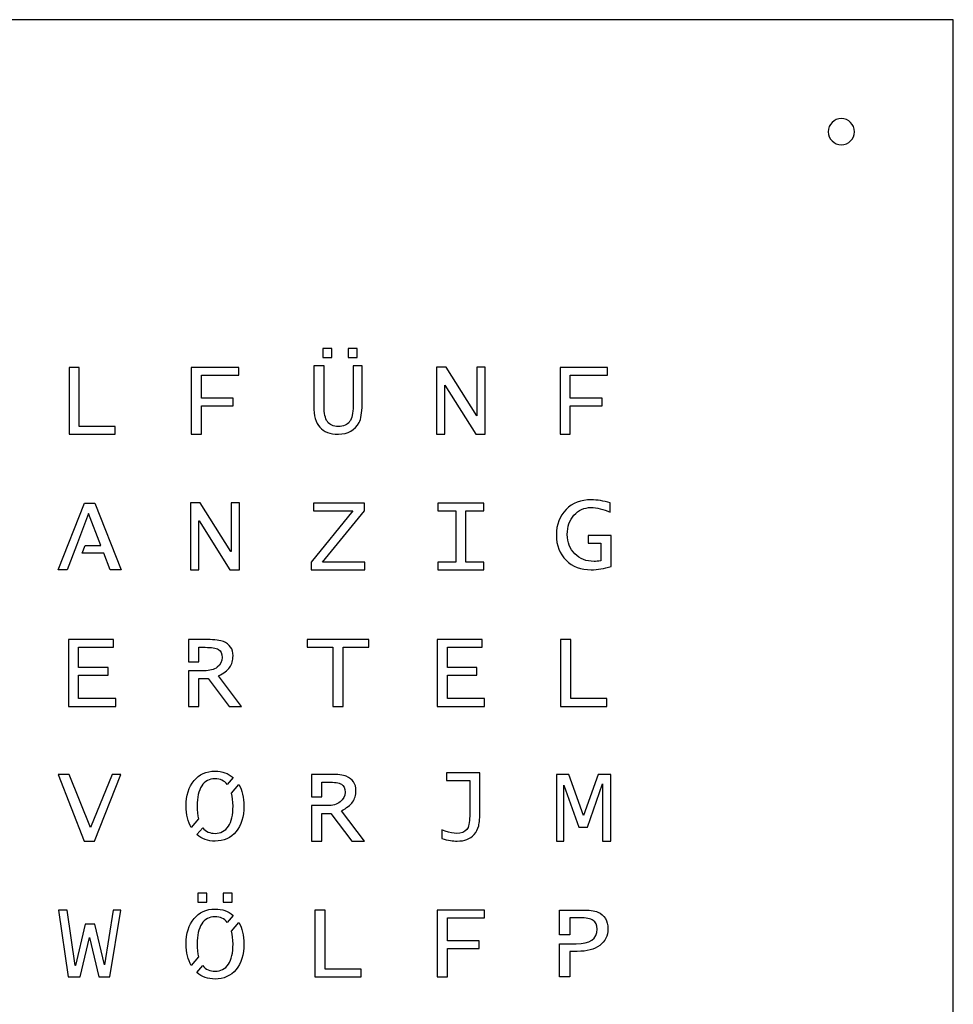
# Model space of a CAD drawing. Units: centimetres. Extents: x -22.7 to 22.3, y -22.5 to 22.5.
# Drawn here: x 0.9 to 22.3, y 0 to 22.5 of the extents above; entities that cross this region are included whole.
import ezdxf

# ---------------------------------------------------------------- set-up
doc = ezdxf.new("R2010")
doc.units = ezdxf.units.CM
doc.header["$MEASUREMENT"] = 0
doc.layers.add('Ebene 1', color=7, linetype='Continuous')

msp = doc.modelspace()

# ---------------------------------------------------------------- linework, layer by layer
at = {"layer": 'Ebene 1'}
msp.add_open_spline([(-22.73273, 22.53096), (-22.73273, 22.53096), (22.26727, 22.53096), (22.26727, 22.53096), (22.26727, 22.53096), (22.26727, 22.53096), (22.26727, -22.46904), (22.26727, -22.46904), (22.26727, -22.46904), (22.26727, -22.46904), (-22.73273, -22.46904), (-22.73273, -22.46904), (-22.73273, -22.46904), (-22.73273, -22.46904), (-22.73273, 22.53096), (-22.73273, 22.53096)], degree=3, knots=[0, 0, 0, 0, 0.25, 0.25, 0.25, 0.25, 0.5, 0.5, 0.5, 0.5, 0.75, 0.75, 0.75, 0.75, 1, 1, 1, 1], dxfattribs=at)
at = {"layer": 'Ebene 1', "color": 7}
for points, knots in [([(19.70727, 20.27096), (19.8725, 20.27096), (20.00727, 20.1362), (20.00727, 19.97096), (20.00727, 19.97096), (20.00727, 19.80572), (19.8725, 19.67096), (19.70727, 19.67096), (19.70727, 19.67096), (19.54204, 19.67096), (19.40727, 19.80572), (19.40727, 19.97096), (19.40727, 19.97096), (19.40727, 20.1362), (19.54204, 20.27096), (19.70727, 20.27096)], [0, 0, 0, 0, 0.25, 0.25, 0.25, 0.25, 0.5, 0.5, 0.5, 0.5, 0.75, 0.75, 0.75, 0.75, 1, 1, 1, 1]), ([(7.84897, 14.81225), (7.84897, 14.81225), (7.84897, 15.01794), (7.84897, 15.01794), (7.84897, 15.01794), (7.84897, 15.01794), (8.05466, 15.01794), (8.05466, 15.01794), (8.05466, 15.01794), (8.05466, 15.01794), (8.05466, 14.81225), (8.05466, 14.81225), (8.05466, 14.81225), (8.05466, 14.81225), (7.84897, 14.81225), (7.84897, 14.81225)], [0, 0, 0, 0, 0.25, 0.25, 0.25, 0.25, 0.5, 0.5, 0.5, 0.5, 0.75, 0.75, 0.75, 0.75, 1, 1, 1, 1]), ([(8.4348, 14.81225), (8.4348, 14.81225), (8.4348, 15.01794), (8.4348, 15.01794), (8.4348, 15.01794), (8.4348, 15.01794), (8.64049, 15.01794), (8.64049, 15.01794), (8.64049, 15.01794), (8.64049, 15.01794), (8.64049, 14.81225), (8.64049, 14.81225), (8.64049, 14.81225), (8.64049, 14.81225), (8.4348, 14.81225), (8.4348, 14.81225)], [0, 0, 0, 0, 0.25, 0.25, 0.25, 0.25, 0.5, 0.5, 0.5, 0.5, 0.75, 0.75, 0.75, 0.75, 1, 1, 1, 1]), ([(2.04945, 13.06046), (2.04945, 13.06046), (2.04945, 14.58547), (2.04945, 14.58547), (2.04945, 14.58547), (2.04945, 14.58547), (2.28354, 14.58547), (2.28354, 14.58547), (2.28354, 14.58547), (2.28354, 14.58547), (2.28354, 13.23653), (2.28354, 13.23653), (2.28354, 13.23653), (2.28354, 13.23653), (3.10507, 13.23653), (3.10507, 13.23653), (3.10507, 13.23653), (3.10507, 13.23653), (3.10507, 13.06046), (3.10507, 13.06046), (3.10507, 13.06046), (3.10507, 13.06046), (2.04945, 13.06046), (2.04945, 13.06046)], [0, 0, 0, 0, 0.16666667, 0.16666667, 0.16666667, 0.16666667, 0.33333333, 0.33333333, 0.33333333, 0.33333333, 0.5, 0.5, 0.5, 0.5, 0.66666667, 0.66666667, 0.66666667, 0.66666667, 0.83333333, 0.83333333, 0.83333333, 0.83333333, 1, 1, 1, 1]), ([(4.84464, 13.06046), (4.84464, 13.06046), (4.84464, 14.58547), (4.84464, 14.58547), (4.84464, 14.58547), (4.84464, 14.58547), (5.92988, 14.58547), (5.92988, 14.58547), (5.92988, 14.58547), (5.92988, 14.58547), (5.92988, 14.4094), (5.92988, 14.4094), (5.92988, 14.4094), (5.92988, 14.4094), (5.07873, 14.4094), (5.07873, 14.4094), (5.07873, 14.4094), (5.07873, 14.4094), (5.07873, 13.88443), (5.07873, 13.88443), (5.07873, 13.88443), (5.07873, 13.88443), (5.80492, 13.88443), (5.80492, 13.88443), (5.80492, 13.88443), (5.80492, 13.88443), (5.80492, 13.70835), (5.80492, 13.70835), (5.80492, 13.70835), (5.80492, 13.70835), (5.07873, 13.70835), (5.07873, 13.70835), (5.07873, 13.70835), (5.07873, 13.70835), (5.07873, 13.06046), (5.07873, 13.06046), (5.07873, 13.06046), (5.07873, 13.06046), (4.84464, 13.06046), (4.84464, 13.06046)], [0, 0, 0, 0, 0.1, 0.1, 0.1, 0.1, 0.2, 0.2, 0.2, 0.2, 0.3, 0.3, 0.3, 0.3, 0.4, 0.4, 0.4, 0.4, 0.5, 0.5, 0.5, 0.5, 0.6, 0.6, 0.6, 0.6, 0.7, 0.7, 0.7, 0.7, 0.8, 0.8, 0.8, 0.8, 0.9, 0.9, 0.9, 0.9, 1, 1, 1, 1]), ([(7.64572, 14.62239), (7.64572, 14.62239), (7.87981, 14.62239), (7.87981, 14.62239), (7.87981, 14.62239), (7.87981, 14.62239), (7.87981, 13.69659), (7.87981, 13.69659), (7.87981, 13.69659), (7.87981, 13.53472), (7.90537, 13.41788), (7.95648, 13.34526), (7.95648, 13.34526), (8.0076, 13.27264), (8.09036, 13.23653), (8.20436, 13.23653), (8.20436, 13.23653), (8.32485, 13.23653), (8.41167, 13.27264), (8.46482, 13.34526), (8.46482, 13.34526), (8.51797, 13.41788), (8.54434, 13.53675), (8.54434, 13.70227), (8.54434, 13.70227), (8.54434, 13.70227), (8.54434, 14.62239), (8.54434, 14.62239), (8.54434, 14.62239), (8.54434, 14.62239), (8.74881, 14.62239), (8.74881, 14.62239), (8.74881, 14.62239), (8.74881, 14.62239), (8.74881, 13.73676), (8.74881, 13.73676), (8.74881, 13.73676), (8.74881, 13.54567), (8.72609, 13.40855), (8.68105, 13.32538), (8.68105, 13.32538), (8.58531, 13.1489), (8.42709, 13.06046), (8.2068, 13.06046), (8.2068, 13.06046), (8.01572, 13.06046), (7.87453, 13.1128), (7.78285, 13.21747), (7.78285, 13.21747), (7.69156, 13.32214), (7.64572, 13.48279), (7.64572, 13.69984), (7.64572, 13.69984), (7.64572, 13.69984), (7.64572, 14.62239), (7.64572, 14.62239)], [0, 0, 0, 0, 0.07142857, 0.07142857, 0.07142857, 0.07142857, 0.14285714, 0.14285714, 0.14285714, 0.14285714, 0.21428571, 0.21428571, 0.21428571, 0.21428571, 0.28571429, 0.28571429, 0.28571429, 0.28571429, 0.35714286, 0.35714286, 0.35714286, 0.35714286, 0.42857143, 0.42857143, 0.42857143, 0.42857143, 0.5, 0.5, 0.5, 0.5, 0.57142857, 0.57142857, 0.57142857, 0.57142857, 0.64285714, 0.64285714, 0.64285714, 0.64285714, 0.71428571, 0.71428571, 0.71428571, 0.71428571, 0.78571429, 0.78571429, 0.78571429, 0.78571429, 0.85714286, 0.85714286, 0.85714286, 0.85714286, 0.92857143, 0.92857143, 0.92857143, 0.92857143, 1, 1, 1, 1]), ([(10.44985, 13.06046), (10.44985, 13.06046), (10.44985, 14.59034), (10.44985, 14.59034), (10.44985, 14.59034), (10.44985, 14.59034), (10.67096, 14.59034), (10.67096, 14.59034), (10.67096, 14.59034), (10.67096, 14.59034), (11.37078, 13.48117), (11.37078, 13.48117), (11.37078, 13.48117), (11.37078, 13.48117), (11.37321, 13.48117), (11.37321, 13.48117), (11.37321, 13.48117), (11.37321, 13.48117), (11.37321, 14.59034), (11.37321, 14.59034), (11.37321, 14.59034), (11.37321, 14.59034), (11.5647, 14.59034), (11.5647, 14.59034), (11.5647, 14.59034), (11.5647, 14.59034), (11.5647, 13.06046), (11.5647, 13.06046), (11.5647, 13.06046), (11.5647, 13.06046), (11.34847, 13.06046), (11.34847, 13.06046), (11.34847, 13.06046), (11.34847, 13.06046), (10.64377, 14.17815), (10.64377, 14.17815), (10.64377, 14.17815), (10.64377, 14.17815), (10.64012, 14.17815), (10.64012, 14.17815), (10.64012, 14.17815), (10.64012, 14.17815), (10.64012, 13.06046), (10.64012, 13.06046), (10.64012, 13.06046), (10.64012, 13.06046), (10.44985, 13.06046), (10.44985, 13.06046)], [0, 0, 0, 0, 0.08333333, 0.08333333, 0.08333333, 0.08333333, 0.16666667, 0.16666667, 0.16666667, 0.16666667, 0.25, 0.25, 0.25, 0.25, 0.33333333, 0.33333333, 0.33333333, 0.33333333, 0.41666667, 0.41666667, 0.41666667, 0.41666667, 0.5, 0.5, 0.5, 0.5, 0.58333333, 0.58333333, 0.58333333, 0.58333333, 0.66666667, 0.66666667, 0.66666667, 0.66666667, 0.75, 0.75, 0.75, 0.75, 0.83333333, 0.83333333, 0.83333333, 0.83333333, 0.91666667, 0.91666667, 0.91666667, 0.91666667, 1, 1, 1, 1]), ([(13.27464, 13.06046), (13.27464, 13.06046), (13.27464, 14.58547), (13.27464, 14.58547), (13.27464, 14.58547), (13.27464, 14.58547), (14.35988, 14.58547), (14.35988, 14.58547), (14.35988, 14.58547), (14.35988, 14.58547), (14.35988, 14.4094), (14.35988, 14.4094), (14.35988, 14.4094), (14.35988, 14.4094), (13.50873, 14.4094), (13.50873, 14.4094), (13.50873, 14.4094), (13.50873, 14.4094), (13.50873, 13.88443), (13.50873, 13.88443), (13.50873, 13.88443), (13.50873, 13.88443), (14.23492, 13.88443), (14.23492, 13.88443), (14.23492, 13.88443), (14.23492, 13.88443), (14.23492, 13.70835), (14.23492, 13.70835), (14.23492, 13.70835), (14.23492, 13.70835), (13.50873, 13.70835), (13.50873, 13.70835), (13.50873, 13.70835), (13.50873, 13.70835), (13.50873, 13.06046), (13.50873, 13.06046), (13.50873, 13.06046), (13.50873, 13.06046), (13.27464, 13.06046), (13.27464, 13.06046)], [0, 0, 0, 0, 0.1, 0.1, 0.1, 0.1, 0.2, 0.2, 0.2, 0.2, 0.3, 0.3, 0.3, 0.3, 0.4, 0.4, 0.4, 0.4, 0.5, 0.5, 0.5, 0.5, 0.6, 0.6, 0.6, 0.6, 0.7, 0.7, 0.7, 0.7, 0.8, 0.8, 0.8, 0.8, 0.9, 0.9, 0.9, 0.9, 1, 1, 1, 1]), ([(2.41688, 10.51787), (2.41688, 10.51787), (2.34997, 10.34181), (2.34997, 10.34181), (2.34997, 10.34181), (2.34997, 10.34181), (2.56442, 10.34181), (2.56442, 10.34181), (2.56442, 10.34181), (2.56442, 10.34181), (2.84608, 10.34181), (2.84608, 10.34181), (2.84608, 10.34181), (2.84608, 10.34181), (2.9897, 9.96046), (2.9897, 9.96046), (2.9897, 9.96046), (2.9897, 9.96046), (3.23839, 9.96046), (3.23839, 9.96046), (3.23839, 9.96046), (3.23839, 9.96046), (2.63715, 11.48547), (2.63715, 11.48547), (2.63715, 11.48547), (2.63715, 11.48547), (2.40307, 11.48547), (2.40307, 11.48547), (2.40307, 11.48547), (2.40307, 11.48547), (1.80142, 9.96046), (1.80142, 9.96046), (1.80142, 9.96046), (1.80142, 9.96046), (2.00346, 9.96046), (2.00346, 9.96046), (2.00346, 9.96046), (2.00346, 9.96046), (2.21969, 10.51788), (2.21969, 10.51788), (2.21969, 10.51788), (2.21969, 10.51788), (2.49678, 11.24651), (2.49678, 11.24651), (2.49678, 11.24651), (2.49678, 11.24651), (2.7759, 10.51788), (2.7759, 10.51788), (2.7759, 10.51788), (2.7759, 10.51788), (2.56279, 10.51787), (2.56279, 10.51787), (2.56279, 10.51787), (2.56279, 10.51787), (2.41688, 10.51787), (2.41688, 10.51787)], [0, 0, 0, 0, 0.07142857, 0.07142857, 0.07142857, 0.07142857, 0.14285714, 0.14285714, 0.14285714, 0.14285714, 0.21428571, 0.21428571, 0.21428571, 0.21428571, 0.28571429, 0.28571429, 0.28571429, 0.28571429, 0.35714286, 0.35714286, 0.35714286, 0.35714286, 0.42857143, 0.42857143, 0.42857143, 0.42857143, 0.5, 0.5, 0.5, 0.5, 0.57142857, 0.57142857, 0.57142857, 0.57142857, 0.64285714, 0.64285714, 0.64285714, 0.64285714, 0.71428571, 0.71428571, 0.71428571, 0.71428571, 0.78571429, 0.78571429, 0.78571429, 0.78571429, 0.85714286, 0.85714286, 0.85714286, 0.85714286, 0.92857143, 0.92857143, 0.92857143, 0.92857143, 1, 1, 1, 1]), ([(4.82984, 9.96046), (4.82984, 9.96046), (4.82984, 11.49034), (4.82984, 11.49034), (4.82984, 11.49034), (4.82984, 11.49034), (5.05095, 11.49034), (5.05095, 11.49034), (5.05095, 11.49034), (5.05095, 11.49034), (5.75077, 10.38117), (5.75077, 10.38117), (5.75077, 10.38117), (5.75077, 10.38117), (5.7532, 10.38117), (5.7532, 10.38117), (5.7532, 10.38117), (5.7532, 10.38117), (5.7532, 11.49034), (5.7532, 11.49034), (5.7532, 11.49034), (5.7532, 11.49034), (5.94469, 11.49034), (5.94469, 11.49034), (5.94469, 11.49034), (5.94469, 11.49034), (5.94469, 9.96046), (5.94469, 9.96046), (5.94469, 9.96046), (5.94469, 9.96046), (5.72846, 9.96046), (5.72846, 9.96046), (5.72846, 9.96046), (5.72846, 9.96046), (5.02376, 11.07815), (5.02376, 11.07815), (5.02376, 11.07815), (5.02376, 11.07815), (5.02011, 11.07815), (5.02011, 11.07815), (5.02011, 11.07815), (5.02011, 11.07815), (5.02011, 9.96046), (5.02011, 9.96046), (5.02011, 9.96046), (5.02011, 9.96046), (4.82984, 9.96046), (4.82984, 9.96046)], [0, 0, 0, 0, 0.08333333, 0.08333333, 0.08333333, 0.08333333, 0.16666667, 0.16666667, 0.16666667, 0.16666667, 0.25, 0.25, 0.25, 0.25, 0.33333333, 0.33333333, 0.33333333, 0.33333333, 0.41666667, 0.41666667, 0.41666667, 0.41666667, 0.5, 0.5, 0.5, 0.5, 0.58333333, 0.58333333, 0.58333333, 0.58333333, 0.66666667, 0.66666667, 0.66666667, 0.66666667, 0.75, 0.75, 0.75, 0.75, 0.83333333, 0.83333333, 0.83333333, 0.83333333, 0.91666667, 0.91666667, 0.91666667, 0.91666667, 1, 1, 1, 1]), ([(7.58162, 9.96046), (7.58162, 9.96046), (7.58162, 10.13653), (7.58162, 10.13653), (7.58162, 10.13653), (7.58162, 10.13653), (8.53866, 11.3094), (8.53866, 11.3094), (8.53866, 11.3094), (8.53866, 11.3094), (7.64004, 11.3094), (7.64004, 11.3094), (7.64004, 11.3094), (7.64004, 11.3094), (7.64004, 11.48547), (7.64004, 11.48547), (7.64004, 11.48547), (7.64004, 11.48547), (8.80357, 11.48547), (8.80357, 11.48547), (8.80357, 11.48547), (8.80357, 11.48547), (8.80357, 11.3094), (8.80357, 11.3094), (8.80357, 11.3094), (8.80357, 11.3094), (7.84776, 10.13653), (7.84776, 10.13653), (7.84776, 10.13653), (7.84776, 10.13653), (8.81291, 10.13653), (8.81291, 10.13653), (8.81291, 10.13653), (8.81291, 10.13653), (8.81291, 9.96046), (8.81291, 9.96046), (8.81291, 9.96046), (8.81291, 9.96046), (7.58162, 9.96046), (7.58162, 9.96046)], [0, 0, 0, 0, 0.1, 0.1, 0.1, 0.1, 0.2, 0.2, 0.2, 0.2, 0.3, 0.3, 0.3, 0.3, 0.4, 0.4, 0.4, 0.4, 0.5, 0.5, 0.5, 0.5, 0.6, 0.6, 0.6, 0.6, 0.7, 0.7, 0.7, 0.7, 0.8, 0.8, 0.8, 0.8, 0.9, 0.9, 0.9, 0.9, 1, 1, 1, 1]), ([(10.47946, 9.96046), (10.47946, 9.96046), (10.47946, 10.13653), (10.47946, 10.13653), (10.47946, 10.13653), (10.47946, 10.13653), (10.88962, 10.13653), (10.88962, 10.13653), (10.88962, 10.13653), (10.88962, 10.13653), (10.88962, 11.3094), (10.88962, 11.3094), (10.88962, 11.3094), (10.88962, 11.3094), (10.47946, 11.3094), (10.47946, 11.3094), (10.47946, 11.3094), (10.47946, 11.3094), (10.47946, 11.48547), (10.47946, 11.48547), (10.47946, 11.48547), (10.47946, 11.48547), (11.53508, 11.48547), (11.53508, 11.48547), (11.53508, 11.48547), (11.53508, 11.48547), (11.53508, 11.3094), (11.53508, 11.3094), (11.53508, 11.3094), (11.53508, 11.3094), (11.12492, 11.3094), (11.12492, 11.3094), (11.12492, 11.3094), (11.12492, 11.3094), (11.12492, 10.13653), (11.12492, 10.13653), (11.12492, 10.13653), (11.12492, 10.13653), (11.53508, 10.13653), (11.53508, 10.13653), (11.53508, 10.13653), (11.53508, 10.13653), (11.53508, 9.96046), (11.53508, 9.96046), (11.53508, 9.96046), (11.53508, 9.96046), (10.47946, 9.96046), (10.47946, 9.96046)], [0, 0, 0, 0, 0.08333333, 0.08333333, 0.08333333, 0.08333333, 0.16666667, 0.16666667, 0.16666667, 0.16666667, 0.25, 0.25, 0.25, 0.25, 0.33333333, 0.33333333, 0.33333333, 0.33333333, 0.41666667, 0.41666667, 0.41666667, 0.41666667, 0.5, 0.5, 0.5, 0.5, 0.58333333, 0.58333333, 0.58333333, 0.58333333, 0.66666667, 0.66666667, 0.66666667, 0.66666667, 0.75, 0.75, 0.75, 0.75, 0.83333333, 0.83333333, 0.83333333, 0.83333333, 0.91666667, 0.91666667, 0.91666667, 0.91666667, 1, 1, 1, 1]), ([(14.42337, 11.49034), (14.42337, 11.49034), (14.42337, 11.27491), (14.42337, 11.27491), (14.42337, 11.27491), (14.26637, 11.34713), (14.11991, 11.38323), (13.9836, 11.38323), (13.9836, 11.38323), (13.82578, 11.38323), (13.69596, 11.32522), (13.59413, 11.2096), (13.59413, 11.2096), (13.4923, 11.09397), (13.44159, 10.94671), (13.44159, 10.76779), (13.44159, 10.76779), (13.44159, 10.58767), (13.4992, 10.43999), (13.61401, 10.32478), (13.61401, 10.32478), (13.72882, 10.20956), (13.87568, 10.15195), (14.05378, 10.15195), (14.05378, 10.15195), (14.09435, 10.15195), (14.14588, 10.15682), (14.20835, 10.16615), (14.20835, 10.16615), (14.20835, 10.16615), (14.20835, 10.569), (14.20835, 10.569), (14.20835, 10.569), (14.20835, 10.569), (13.92193, 10.569), (13.92193, 10.569), (13.92193, 10.569), (13.92193, 10.569), (13.92193, 10.74508), (13.92193, 10.74508), (13.92193, 10.74508), (13.92193, 10.74508), (14.44244, 10.74508), (14.44244, 10.74508), (14.44244, 10.74508), (14.44244, 10.74508), (14.44244, 10.03673), (14.44244, 10.03673), (14.44244, 10.03673), (14.283, 9.98602), (14.13208, 9.96046), (13.98968, 9.96046), (13.98968, 9.96046), (13.75357, 9.96046), (13.56168, 10.03389), (13.4136, 10.18035), (13.4136, 10.18035), (13.26592, 10.3268), (13.19209, 10.51748), (13.19209, 10.75197), (13.19209, 10.75197), (13.19209, 10.99214), (13.26592, 11.18688), (13.41319, 11.33577), (13.41319, 11.33577), (13.56046, 11.48466), (13.75316, 11.55931), (13.9909, 11.55931), (13.9909, 11.55931), (14.12559, 11.55931), (14.26961, 11.53618), (14.42337, 11.49034)], [0, 0, 0, 0, 0.05555556, 0.05555556, 0.05555556, 0.05555556, 0.11111111, 0.11111111, 0.11111111, 0.11111111, 0.16666667, 0.16666667, 0.16666667, 0.16666667, 0.22222222, 0.22222222, 0.22222222, 0.22222222, 0.27777778, 0.27777778, 0.27777778, 0.27777778, 0.33333333, 0.33333333, 0.33333333, 0.33333333, 0.38888889, 0.38888889, 0.38888889, 0.38888889, 0.44444444, 0.44444444, 0.44444444, 0.44444444, 0.5, 0.5, 0.5, 0.5, 0.55555556, 0.55555556, 0.55555556, 0.55555556, 0.61111111, 0.61111111, 0.61111111, 0.61111111, 0.66666667, 0.66666667, 0.66666667, 0.66666667, 0.72222222, 0.72222222, 0.72222222, 0.72222222, 0.77777778, 0.77777778, 0.77777778, 0.77777778, 0.83333333, 0.83333333, 0.83333333, 0.83333333, 0.88888889, 0.88888889, 0.88888889, 0.88888889, 0.94444444, 0.94444444, 0.94444444, 0.94444444, 1, 1, 1, 1]), ([(2.03464, 6.83982), (2.03464, 6.83982), (2.03464, 8.36483), (2.03464, 8.36483), (2.03464, 8.36483), (2.03464, 8.36483), (3.06511, 8.36483), (3.06511, 8.36483), (3.06511, 8.36483), (3.06511, 8.36483), (3.06511, 8.18876), (3.06511, 8.18876), (3.06511, 8.18876), (3.06511, 8.18876), (2.26873, 8.18876), (2.26873, 8.18876), (2.26873, 8.18876), (2.26873, 8.18876), (2.26873, 7.72667), (2.26873, 7.72667), (2.26873, 7.72667), (2.26873, 7.72667), (2.94381, 7.72667), (2.94381, 7.72667), (2.94381, 7.72667), (2.94381, 7.72667), (2.94381, 7.5506), (2.94381, 7.5506), (2.94381, 7.5506), (2.94381, 7.5506), (2.26873, 7.5506), (2.26873, 7.5506), (2.26873, 7.5506), (2.26873, 7.5506), (2.26873, 7.01589), (2.26873, 7.01589), (2.26873, 7.01589), (2.26873, 7.01589), (3.11988, 7.01589), (3.11988, 7.01589), (3.11988, 7.01589), (3.11988, 7.01589), (3.11988, 6.83982), (3.11988, 6.83982), (3.11988, 6.83982), (3.11988, 6.83982), (2.03464, 6.83982), (2.03464, 6.83982)], [0, 0, 0, 0, 0.08333333, 0.08333333, 0.08333333, 0.08333333, 0.16666667, 0.16666667, 0.16666667, 0.16666667, 0.25, 0.25, 0.25, 0.25, 0.33333333, 0.33333333, 0.33333333, 0.33333333, 0.41666667, 0.41666667, 0.41666667, 0.41666667, 0.5, 0.5, 0.5, 0.5, 0.58333333, 0.58333333, 0.58333333, 0.58333333, 0.66666667, 0.66666667, 0.66666667, 0.66666667, 0.75, 0.75, 0.75, 0.75, 0.83333333, 0.83333333, 0.83333333, 0.83333333, 0.91666667, 0.91666667, 0.91666667, 0.91666667, 1, 1, 1, 1]), ([(5.01634, 8.18876), (5.01634, 8.18876), (5.01634, 7.8537), (5.01634, 7.8537), (5.01634, 7.8537), (5.01634, 7.8537), (4.78241, 7.8537), (4.78241, 7.8537), (4.78241, 7.8537), (4.78241, 7.8537), (4.78176, 8.36483), (4.78176, 8.36483), (4.78176, 8.36483), (4.78176, 8.36483), (5.20855, 8.36483), (5.20855, 8.36483), (5.20855, 8.36483), (5.38584, 8.36483), (5.50917, 8.35022), (5.57814, 8.32101), (5.57814, 8.32101), (5.72541, 8.25975), (5.79924, 8.15184), (5.79924, 7.99727), (5.79924, 7.99727), (5.79924, 7.89138), (5.77368, 7.80253), (5.72257, 7.73154), (5.72257, 7.73154), (5.67145, 7.66095), (5.58625, 7.59482), (5.46657, 7.53396), (5.46657, 7.53396), (5.46657, 7.53396), (5.99276, 6.83982), (5.99276, 6.83982), (5.99276, 6.83982), (5.99276, 6.83982), (5.70877, 6.83982), (5.70877, 6.83982), (5.70877, 6.83982), (5.70877, 6.83982), (5.22721, 7.47433), (5.22721, 7.47433), (5.22721, 7.47433), (5.22721, 7.47433), (5.01585, 7.47433), (5.01585, 7.47433), (5.01585, 7.47433), (5.01585, 7.47433), (5.01585, 6.83982), (5.01585, 6.83982), (5.01585, 6.83982), (5.01585, 6.83982), (4.78176, 6.83982), (4.78176, 6.83982), (4.78176, 6.83982), (4.78176, 6.83982), (4.78176, 7.65336), (4.78176, 7.65336), (4.78176, 7.65336), (4.78176, 7.65336), (5.13958, 7.65162), (5.13958, 7.65162), (5.13958, 7.65162), (5.26575, 7.65102), (5.36549, 7.6793), (5.43899, 7.73478), (5.43899, 7.73478), (5.51274, 7.79044), (5.54974, 7.86501), (5.54974, 7.95954), (5.54974, 7.95954), (5.54974, 8.04717), (5.52214, 8.10763), (5.46657, 8.14007), (5.46657, 8.14007), (5.411, 8.17252), (5.30874, 8.18876), (5.15987, 8.18876), (5.15987, 8.18876), (5.15987, 8.18876), (5.01634, 8.18876), (5.01634, 8.18876)], [0, 0, 0, 0, 0.04761905, 0.04761905, 0.04761905, 0.04761905, 0.0952381, 0.0952381, 0.0952381, 0.0952381, 0.14285714, 0.14285714, 0.14285714, 0.14285714, 0.19047619, 0.19047619, 0.19047619, 0.19047619, 0.23809524, 0.23809524, 0.23809524, 0.23809524, 0.28571429, 0.28571429, 0.28571429, 0.28571429, 0.33333333, 0.33333333, 0.33333333, 0.33333333, 0.38095238, 0.38095238, 0.38095238, 0.38095238, 0.42857143, 0.42857143, 0.42857143, 0.42857143, 0.47619048, 0.47619048, 0.47619048, 0.47619048, 0.52380952, 0.52380952, 0.52380952, 0.52380952, 0.57142857, 0.57142857, 0.57142857, 0.57142857, 0.61904762, 0.61904762, 0.61904762, 0.61904762, 0.66666667, 0.66666667, 0.66666667, 0.66666667, 0.71428571, 0.71428571, 0.71428571, 0.71428571, 0.76190476, 0.76190476, 0.76190476, 0.76190476, 0.80952381, 0.80952381, 0.80952381, 0.80952381, 0.85714286, 0.85714286, 0.85714286, 0.85714286, 0.9047619, 0.9047619, 0.9047619, 0.9047619, 0.95238095, 0.95238095, 0.95238095, 0.95238095, 1, 1, 1, 1]), ([(8.07941, 6.83982), (8.07941, 6.83982), (8.07941, 8.18876), (8.07941, 8.18876), (8.07941, 8.18876), (8.07941, 8.18876), (7.49359, 8.18876), (7.49359, 8.18876), (7.49359, 8.18876), (7.49359, 8.18876), (7.49359, 8.36483), (7.49359, 8.36483), (7.49359, 8.36483), (7.49359, 8.36483), (8.90094, 8.36483), (8.90094, 8.36483), (8.90094, 8.36483), (8.90094, 8.36483), (8.90094, 8.18876), (8.90094, 8.18876), (8.90094, 8.18876), (8.90094, 8.18876), (8.31471, 8.18876), (8.31471, 8.18876), (8.31471, 8.18876), (8.31471, 8.18876), (8.31471, 6.83982), (8.31471, 6.83982), (8.31471, 6.83982), (8.31471, 6.83982), (8.07941, 6.83982), (8.07941, 6.83982)], [0, 0, 0, 0, 0.125, 0.125, 0.125, 0.125, 0.25, 0.25, 0.25, 0.25, 0.375, 0.375, 0.375, 0.375, 0.5, 0.5, 0.5, 0.5, 0.625, 0.625, 0.625, 0.625, 0.75, 0.75, 0.75, 0.75, 0.875, 0.875, 0.875, 0.875, 1, 1, 1, 1]), ([(10.46465, 6.83982), (10.46465, 6.83982), (10.46465, 8.36483), (10.46465, 8.36483), (10.46465, 8.36483), (10.46465, 8.36483), (11.49512, 8.36483), (11.49512, 8.36483), (11.49512, 8.36483), (11.49512, 8.36483), (11.49512, 8.18876), (11.49512, 8.18876), (11.49512, 8.18876), (11.49512, 8.18876), (10.69874, 8.18876), (10.69874, 8.18876), (10.69874, 8.18876), (10.69874, 8.18876), (10.69874, 7.72667), (10.69874, 7.72667), (10.69874, 7.72667), (10.69874, 7.72667), (11.37382, 7.72667), (11.37382, 7.72667), (11.37382, 7.72667), (11.37382, 7.72667), (11.37382, 7.5506), (11.37382, 7.5506), (11.37382, 7.5506), (11.37382, 7.5506), (10.69874, 7.5506), (10.69874, 7.5506), (10.69874, 7.5506), (10.69874, 7.5506), (10.69874, 7.01589), (10.69874, 7.01589), (10.69874, 7.01589), (10.69874, 7.01589), (11.54989, 7.01589), (11.54989, 7.01589), (11.54989, 7.01589), (11.54989, 7.01589), (11.54989, 6.83982), (11.54989, 6.83982), (11.54989, 6.83982), (11.54989, 6.83982), (10.46465, 6.83982), (10.46465, 6.83982)], [0, 0, 0, 0, 0.08333333, 0.08333333, 0.08333333, 0.08333333, 0.16666667, 0.16666667, 0.16666667, 0.16666667, 0.25, 0.25, 0.25, 0.25, 0.33333333, 0.33333333, 0.33333333, 0.33333333, 0.41666667, 0.41666667, 0.41666667, 0.41666667, 0.5, 0.5, 0.5, 0.5, 0.58333333, 0.58333333, 0.58333333, 0.58333333, 0.66666667, 0.66666667, 0.66666667, 0.66666667, 0.75, 0.75, 0.75, 0.75, 0.83333333, 0.83333333, 0.83333333, 0.83333333, 0.91666667, 0.91666667, 0.91666667, 0.91666667, 1, 1, 1, 1]), ([(13.28945, 6.83982), (13.28945, 6.83982), (13.28945, 8.36483), (13.28945, 8.36483), (13.28945, 8.36483), (13.28945, 8.36483), (13.52354, 8.36483), (13.52354, 8.36483), (13.52354, 8.36483), (13.52354, 8.36483), (13.52354, 7.01589), (13.52354, 7.01589), (13.52354, 7.01589), (13.52354, 7.01589), (14.34507, 7.01589), (14.34507, 7.01589), (14.34507, 7.01589), (14.34507, 7.01589), (14.34507, 6.83982), (14.34507, 6.83982), (14.34507, 6.83982), (14.34507, 6.83982), (13.28945, 6.83982), (13.28945, 6.83982)], [0, 0, 0, 0, 0.16666667, 0.16666667, 0.16666667, 0.16666667, 0.33333333, 0.33333333, 0.33333333, 0.33333333, 0.5, 0.5, 0.5, 0.5, 0.66666667, 0.66666667, 0.66666667, 0.66666667, 0.83333333, 0.83333333, 0.83333333, 0.83333333, 1, 1, 1, 1]), ([(2.39574, 3.76046), (2.39574, 3.76046), (1.80383, 5.28547), (1.80383, 5.28547), (1.80383, 5.28547), (1.80383, 5.28547), (2.0509, 5.28547), (2.0509, 5.28547), (2.0509, 5.28547), (2.0509, 5.28547), (2.53855, 4.07325), (2.53855, 4.07325), (2.53855, 4.07325), (2.53855, 4.07325), (3.03593, 5.28547), (3.03593, 5.28547), (3.03593, 5.28547), (3.03593, 5.28547), (3.23594, 5.28547), (3.23594, 5.28547), (3.23594, 5.28547), (3.23594, 5.28547), (2.63105, 3.76046), (2.63105, 3.76046), (2.63105, 3.76046), (2.63105, 3.76046), (2.39574, 3.76046), (2.39574, 3.76046)], [0, 0, 0, 0, 0.14285714, 0.14285714, 0.14285714, 0.14285714, 0.28571429, 0.28571429, 0.28571429, 0.28571429, 0.42857143, 0.42857143, 0.42857143, 0.42857143, 0.57142857, 0.57142857, 0.57142857, 0.57142857, 0.71428571, 0.71428571, 0.71428571, 0.71428571, 0.85714286, 0.85714286, 0.85714286, 0.85714286, 1, 1, 1, 1]), ([(4.84344, 4.06785), (4.84344, 4.06785), (5.01068, 4.26694), (5.01068, 4.26694), (5.01068, 4.26694), (4.98827, 4.35031), (4.9771, 4.44822), (4.9771, 4.56049), (4.9771, 4.56049), (4.9771, 4.75928), (5.01239, 4.91304), (5.08339, 5.02096), (5.08339, 5.02096), (5.15439, 5.12928), (5.25581, 5.18323), (5.38726, 5.18323), (5.38726, 5.18323), (5.50637, 5.18323), (5.59747, 5.14278), (5.66728, 5.05385), (5.66728, 5.05385), (5.66728, 5.05385), (5.80046, 5.21243), (5.80046, 5.21243), (5.80046, 5.21243), (5.69002, 5.31171), (5.55389, 5.35931), (5.38726, 5.35931), (5.38726, 5.35931), (5.18603, 5.35931), (5.02578, 5.28709), (4.90651, 5.14226), (4.90651, 5.14226), (4.78723, 4.99783), (4.7276, 4.80391), (4.7276, 4.56049), (4.7276, 4.56049), (4.7276, 4.36397), (4.76621, 4.19975), (4.84344, 4.06785)], [0, 0, 0, 0, 0.1, 0.1, 0.1, 0.1, 0.2, 0.2, 0.2, 0.2, 0.3, 0.3, 0.3, 0.3, 0.4, 0.4, 0.4, 0.4, 0.5, 0.5, 0.5, 0.5, 0.6, 0.6, 0.6, 0.6, 0.7, 0.7, 0.7, 0.7, 0.8, 0.8, 0.8, 0.8, 0.9, 0.9, 0.9, 0.9, 1, 1, 1, 1]), ([(7.82634, 5.1094), (7.82634, 5.1094), (7.82634, 4.77434), (7.82634, 4.77434), (7.82634, 4.77434), (7.82634, 4.77434), (7.59241, 4.77434), (7.59241, 4.77434), (7.59241, 4.77434), (7.59241, 4.77434), (7.59176, 5.28547), (7.59176, 5.28547), (7.59176, 5.28547), (7.59176, 5.28547), (8.01855, 5.28547), (8.01855, 5.28547), (8.01855, 5.28547), (8.19584, 5.28547), (8.31917, 5.27086), (8.38814, 5.24165), (8.38814, 5.24165), (8.53541, 5.18039), (8.60924, 5.07248), (8.60924, 4.91791), (8.60924, 4.91791), (8.60924, 4.81202), (8.58368, 4.72317), (8.53257, 4.65218), (8.53257, 4.65218), (8.48145, 4.58159), (8.39625, 4.51546), (8.27657, 4.4546), (8.27657, 4.4546), (8.27657, 4.4546), (8.80276, 3.76046), (8.80276, 3.76046), (8.80276, 3.76046), (8.80276, 3.76046), (8.51877, 3.76046), (8.51877, 3.76046), (8.51877, 3.76046), (8.51877, 3.76046), (8.03721, 4.39497), (8.03721, 4.39497), (8.03721, 4.39497), (8.03721, 4.39497), (7.82585, 4.39497), (7.82585, 4.39497), (7.82585, 4.39497), (7.82585, 4.39497), (7.82585, 3.76046), (7.82585, 3.76046), (7.82585, 3.76046), (7.82585, 3.76046), (7.59176, 3.76046), (7.59176, 3.76046), (7.59176, 3.76046), (7.59176, 3.76046), (7.59176, 4.574), (7.59176, 4.574), (7.59176, 4.574), (7.59176, 4.574), (7.94958, 4.57226), (7.94958, 4.57226), (7.94958, 4.57226), (8.07575, 4.57166), (8.17549, 4.59994), (8.24899, 4.65542), (8.24899, 4.65542), (8.32274, 4.71108), (8.35974, 4.78565), (8.35974, 4.88018), (8.35974, 4.88018), (8.35974, 4.96781), (8.33214, 5.02827), (8.27657, 5.06071), (8.27657, 5.06071), (8.221, 5.09316), (8.11874, 5.1094), (7.96987, 5.1094), (7.96987, 5.1094), (7.96987, 5.1094), (7.82634, 5.1094), (7.82634, 5.1094)], [0, 0, 0, 0, 0.04761905, 0.04761905, 0.04761905, 0.04761905, 0.0952381, 0.0952381, 0.0952381, 0.0952381, 0.14285714, 0.14285714, 0.14285714, 0.14285714, 0.19047619, 0.19047619, 0.19047619, 0.19047619, 0.23809524, 0.23809524, 0.23809524, 0.23809524, 0.28571429, 0.28571429, 0.28571429, 0.28571429, 0.33333333, 0.33333333, 0.33333333, 0.33333333, 0.38095238, 0.38095238, 0.38095238, 0.38095238, 0.42857143, 0.42857143, 0.42857143, 0.42857143, 0.47619048, 0.47619048, 0.47619048, 0.47619048, 0.52380952, 0.52380952, 0.52380952, 0.52380952, 0.57142857, 0.57142857, 0.57142857, 0.57142857, 0.61904762, 0.61904762, 0.61904762, 0.61904762, 0.66666667, 0.66666667, 0.66666667, 0.66666667, 0.71428571, 0.71428571, 0.71428571, 0.71428571, 0.76190476, 0.76190476, 0.76190476, 0.76190476, 0.80952381, 0.80952381, 0.80952381, 0.80952381, 0.85714286, 0.85714286, 0.85714286, 0.85714286, 0.9047619, 0.9047619, 0.9047619, 0.9047619, 0.95238095, 0.95238095, 0.95238095, 0.95238095, 1, 1, 1, 1]), ([(10.57115, 3.81766), (10.57115, 3.81766), (10.57115, 4.01605), (10.57115, 4.01605), (10.57115, 4.01605), (10.57115, 4.01605), (10.64945, 3.99009), (10.64945, 3.99009), (10.64945, 3.99009), (10.75817, 3.95438), (10.84418, 3.93653), (10.90747, 3.93653), (10.90747, 3.93653), (11.01903, 3.93653), (11.09733, 3.96534), (11.14236, 4.02335), (11.14236, 4.02335), (11.18699, 4.08096), (11.2093, 4.1832), (11.2093, 4.33006), (11.2093, 4.33006), (11.2093, 4.33006), (11.2093, 5.14632), (11.2093, 5.14632), (11.2093, 5.14632), (11.2093, 5.14632), (10.6815, 5.14632), (10.6815, 5.14632), (10.6815, 5.14632), (10.6815, 5.14632), (10.6815, 5.32239), (10.6815, 5.32239), (10.6815, 5.32239), (10.6815, 5.32239), (11.44339, 5.32239), (11.44339, 5.32239), (11.44339, 5.32239), (11.44339, 5.32239), (11.44339, 4.45461), (11.44339, 4.45461), (11.44339, 4.45461), (11.44339, 4.30004), (11.43446, 4.18522), (11.41621, 4.10977), (11.41621, 4.10977), (11.39795, 4.03471), (11.36306, 3.96858), (11.31154, 3.91138), (11.31154, 3.91138), (11.22107, 3.81077), (11.09206, 3.76046), (10.9241, 3.76046), (10.9241, 3.76046), (10.83282, 3.76046), (10.71517, 3.77953), (10.57115, 3.81766)], [0, 0, 0, 0, 0.07142857, 0.07142857, 0.07142857, 0.07142857, 0.14285714, 0.14285714, 0.14285714, 0.14285714, 0.21428571, 0.21428571, 0.21428571, 0.21428571, 0.28571429, 0.28571429, 0.28571429, 0.28571429, 0.35714286, 0.35714286, 0.35714286, 0.35714286, 0.42857143, 0.42857143, 0.42857143, 0.42857143, 0.5, 0.5, 0.5, 0.5, 0.57142857, 0.57142857, 0.57142857, 0.57142857, 0.64285714, 0.64285714, 0.64285714, 0.64285714, 0.71428571, 0.71428571, 0.71428571, 0.71428571, 0.78571429, 0.78571429, 0.78571429, 0.78571429, 0.85714286, 0.85714286, 0.85714286, 0.85714286, 0.92857143, 0.92857143, 0.92857143, 0.92857143, 1, 1, 1, 1]), ([(13.19615, 3.76046), (13.19615, 3.76046), (13.19615, 5.28547), (13.19615, 5.28547), (13.19615, 5.28547), (13.19615, 5.28547), (13.4777, 5.28547), (13.4777, 5.28547), (13.4777, 5.28547), (13.4777, 5.28547), (13.8128, 4.34628), (13.8128, 4.34628), (13.8128, 4.34628), (13.8128, 4.34628), (13.81524, 4.34628), (13.81524, 4.34628), (13.81524, 4.34628), (13.81524, 4.34628), (14.14466, 5.28547), (14.14466, 5.28547), (14.14466, 5.28547), (14.14466, 5.28547), (14.43838, 5.28547), (14.43838, 5.28547), (14.43838, 5.28547), (14.43838, 5.28547), (14.43838, 3.76046), (14.43838, 3.76046), (14.43838, 3.76046), (14.43838, 3.76046), (14.2469, 3.76046), (14.2469, 3.76046), (14.2469, 3.76046), (14.2469, 3.76046), (14.2469, 5.06923), (14.2469, 5.06923), (14.2469, 5.06923), (14.2469, 5.06923), (14.24446, 5.06923), (14.24446, 5.06923), (14.24446, 5.06923), (14.24446, 5.06923), (13.90084, 4.08258), (13.90084, 4.08258), (13.90084, 4.08258), (13.90084, 4.08258), (13.70367, 4.08258), (13.70367, 4.08258), (13.70367, 4.08258), (13.70367, 4.08258), (13.36126, 5.04164), (13.36126, 5.04164), (13.36126, 5.04164), (13.36126, 5.04164), (13.35883, 5.04164), (13.35883, 5.04164), (13.35883, 5.04164), (13.35883, 5.04164), (13.35883, 3.76046), (13.35883, 3.76046), (13.35883, 3.76046), (13.35883, 3.76046), (13.19615, 3.76046), (13.19615, 3.76046)], [0, 0, 0, 0, 0.0625, 0.0625, 0.0625, 0.0625, 0.125, 0.125, 0.125, 0.125, 0.1875, 0.1875, 0.1875, 0.1875, 0.25, 0.25, 0.25, 0.25, 0.3125, 0.3125, 0.3125, 0.3125, 0.375, 0.375, 0.375, 0.375, 0.4375, 0.4375, 0.4375, 0.4375, 0.5, 0.5, 0.5, 0.5, 0.5625, 0.5625, 0.5625, 0.5625, 0.625, 0.625, 0.625, 0.625, 0.6875, 0.6875, 0.6875, 0.6875, 0.75, 0.75, 0.75, 0.75, 0.8125, 0.8125, 0.8125, 0.8125, 0.875, 0.875, 0.875, 0.875, 0.9375, 0.9375, 0.9375, 0.9375, 1, 1, 1, 1]), ([(5.10778, 4.06644), (5.10778, 4.06644), (4.97164, 3.90928), (4.97164, 3.90928), (4.97164, 3.90928), (5.0821, 3.81001), (5.22062, 3.76046), (5.38726, 3.76046), (5.38726, 3.76046), (5.58848, 3.76046), (5.74873, 3.83268), (5.86801, 3.97751), (5.86801, 3.97751), (5.98728, 4.12194), (6.04692, 4.31626), (6.04692, 4.56049), (6.04692, 4.56049), (6.04692, 4.75826), (6.00947, 4.91999), (5.93073, 5.05241), (5.93073, 5.05241), (5.93073, 5.05241), (5.76474, 4.85306), (5.76474, 4.85306), (5.76474, 4.85306), (5.78733, 4.76988), (5.79863, 4.6723), (5.79863, 4.56049), (5.79863, 4.56049), (5.79863, 4.36089), (5.76293, 4.20673), (5.69153, 4.09881), (5.69153, 4.09881), (5.62013, 3.99049), (5.5187, 3.93653), (5.38726, 3.93653), (5.38726, 3.93653), (5.26855, 3.93653), (5.17723, 3.97813), (5.10778, 4.06644)], [0, 0, 0, 0, 0.1, 0.1, 0.1, 0.1, 0.2, 0.2, 0.2, 0.2, 0.3, 0.3, 0.3, 0.3, 0.4, 0.4, 0.4, 0.4, 0.5, 0.5, 0.5, 0.5, 0.6, 0.6, 0.6, 0.6, 0.7, 0.7, 0.7, 0.7, 0.8, 0.8, 0.8, 0.8, 0.9, 0.9, 0.9, 0.9, 1, 1, 1, 1]), ([(4.99129, 2.36256), (4.99129, 2.36256), (4.99129, 2.56825), (4.99129, 2.56825), (4.99129, 2.56825), (4.99129, 2.56825), (5.19698, 2.56825), (5.19698, 2.56825), (5.19698, 2.56825), (5.19698, 2.56825), (5.19698, 2.36256), (5.19698, 2.36256), (5.19698, 2.36256), (5.19698, 2.36256), (4.99129, 2.36256), (4.99129, 2.36256)], [0, 0, 0, 0, 0.25, 0.25, 0.25, 0.25, 0.5, 0.5, 0.5, 0.5, 0.75, 0.75, 0.75, 0.75, 1, 1, 1, 1]), ([(5.57711, 2.36256), (5.57711, 2.36256), (5.57711, 2.56825), (5.57711, 2.56825), (5.57711, 2.56825), (5.57711, 2.56825), (5.7828, 2.56825), (5.7828, 2.56825), (5.7828, 2.56825), (5.7828, 2.56825), (5.7828, 2.36256), (5.7828, 2.36256), (5.7828, 2.36256), (5.7828, 2.36256), (5.57711, 2.36256), (5.57711, 2.36256)], [0, 0, 0, 0, 0.25, 0.25, 0.25, 0.25, 0.5, 0.5, 0.5, 0.5, 0.75, 0.75, 0.75, 0.75, 1, 1, 1, 1]), ([(2.03304, 0.66046), (2.03304, 0.66046), (1.80626, 2.18547), (1.80626, 2.18547), (1.80626, 2.18547), (1.80626, 2.18547), (2.00586, 2.18547), (2.00586, 2.18547), (2.00586, 2.18547), (2.00586, 2.18547), (2.19126, 0.91848), (2.19126, 0.91848), (2.19126, 0.91848), (2.19126, 0.91848), (2.19491, 0.91848), (2.19491, 0.91848), (2.19491, 0.91848), (2.19491, 0.91848), (2.4148, 1.86335), (2.4148, 1.86335), (2.4148, 1.86335), (2.4148, 1.86335), (2.64037, 1.86335), (2.64037, 1.86335), (2.64037, 1.86335), (2.64037, 1.86335), (2.8566, 0.93268), (2.8566, 0.93268), (2.8566, 0.93268), (2.8566, 0.93268), (2.85944, 0.93268), (2.85944, 0.93268), (2.85944, 0.93268), (2.85944, 0.93268), (3.05539, 2.18547), (3.05539, 2.18547), (3.05539, 2.18547), (3.05539, 2.18547), (3.23349, 2.18547), (3.23349, 2.18547), (3.23349, 2.18547), (3.23349, 2.18547), (2.98277, 0.66046), (2.98277, 0.66046), (2.98277, 0.66046), (2.98277, 0.66046), (2.7284, 0.66046), (2.7284, 0.66046), (2.7284, 0.66046), (2.7284, 0.66046), (2.51825, 1.55542), (2.51825, 1.55542), (2.51825, 1.55542), (2.51825, 1.55542), (2.51582, 1.55542), (2.51582, 1.55542), (2.51582, 1.55542), (2.51582, 1.55542), (2.30405, 0.66046), (2.30405, 0.66046), (2.30405, 0.66046), (2.30405, 0.66046), (2.03304, 0.66046), (2.03304, 0.66046)], [0, 0, 0, 0, 0.0625, 0.0625, 0.0625, 0.0625, 0.125, 0.125, 0.125, 0.125, 0.1875, 0.1875, 0.1875, 0.1875, 0.25, 0.25, 0.25, 0.25, 0.3125, 0.3125, 0.3125, 0.3125, 0.375, 0.375, 0.375, 0.375, 0.4375, 0.4375, 0.4375, 0.4375, 0.5, 0.5, 0.5, 0.5, 0.5625, 0.5625, 0.5625, 0.5625, 0.625, 0.625, 0.625, 0.625, 0.6875, 0.6875, 0.6875, 0.6875, 0.75, 0.75, 0.75, 0.75, 0.8125, 0.8125, 0.8125, 0.8125, 0.875, 0.875, 0.875, 0.875, 0.9375, 0.9375, 0.9375, 0.9375, 1, 1, 1, 1]), ([(4.84344, 0.91596), (4.84344, 0.91596), (5.01068, 1.11505), (5.01068, 1.11505), (5.01068, 1.11505), (4.98827, 1.19842), (4.9771, 1.29633), (4.9771, 1.4086), (4.9771, 1.4086), (4.9771, 1.60739), (5.01239, 1.76115), (5.08339, 1.86907), (5.08339, 1.86907), (5.15439, 1.97739), (5.25581, 2.03134), (5.38726, 2.03134), (5.38726, 2.03134), (5.50637, 2.03134), (5.59747, 1.99089), (5.66728, 1.90196), (5.66728, 1.90196), (5.66728, 1.90196), (5.80046, 2.06054), (5.80046, 2.06054), (5.80046, 2.06054), (5.69002, 2.15982), (5.55389, 2.20742), (5.38726, 2.20742), (5.38726, 2.20742), (5.18603, 2.20742), (5.02578, 2.1352), (4.90651, 1.99037), (4.90651, 1.99037), (4.78723, 1.84594), (4.7276, 1.65202), (4.7276, 1.4086), (4.7276, 1.4086), (4.7276, 1.21208), (4.76621, 1.04786), (4.84344, 0.91596)], [0, 0, 0, 0, 0.1, 0.1, 0.1, 0.1, 0.2, 0.2, 0.2, 0.2, 0.3, 0.3, 0.3, 0.3, 0.4, 0.4, 0.4, 0.4, 0.5, 0.5, 0.5, 0.5, 0.6, 0.6, 0.6, 0.6, 0.7, 0.7, 0.7, 0.7, 0.8, 0.8, 0.8, 0.8, 0.9, 0.9, 0.9, 0.9, 1, 1, 1, 1]), ([(7.66945, 0.66046), (7.66945, 0.66046), (7.66945, 2.18547), (7.66945, 2.18547), (7.66945, 2.18547), (7.66945, 2.18547), (7.90354, 2.18547), (7.90354, 2.18547), (7.90354, 2.18547), (7.90354, 2.18547), (7.90354, 0.83653), (7.90354, 0.83653), (7.90354, 0.83653), (7.90354, 0.83653), (8.72507, 0.83653), (8.72507, 0.83653), (8.72507, 0.83653), (8.72507, 0.83653), (8.72507, 0.66046), (8.72507, 0.66046), (8.72507, 0.66046), (8.72507, 0.66046), (7.66945, 0.66046), (7.66945, 0.66046)], [0, 0, 0, 0, 0.16666667, 0.16666667, 0.16666667, 0.16666667, 0.33333333, 0.33333333, 0.33333333, 0.33333333, 0.5, 0.5, 0.5, 0.5, 0.66666667, 0.66666667, 0.66666667, 0.66666667, 0.83333333, 0.83333333, 0.83333333, 0.83333333, 1, 1, 1, 1]), ([(10.46465, 0.66046), (10.46465, 0.66046), (10.46465, 2.18547), (10.46465, 2.18547), (10.46465, 2.18547), (10.46465, 2.18547), (11.54989, 2.18547), (11.54989, 2.18547), (11.54989, 2.18547), (11.54989, 2.18547), (11.54989, 2.0094), (11.54989, 2.0094), (11.54989, 2.0094), (11.54989, 2.0094), (10.69874, 2.0094), (10.69874, 2.0094), (10.69874, 2.0094), (10.69874, 2.0094), (10.69874, 1.48443), (10.69874, 1.48443), (10.69874, 1.48443), (10.69874, 1.48443), (11.42493, 1.48443), (11.42493, 1.48443), (11.42493, 1.48443), (11.42493, 1.48443), (11.42493, 1.30835), (11.42493, 1.30835), (11.42493, 1.30835), (11.42493, 1.30835), (10.69874, 1.30835), (10.69874, 1.30835), (10.69874, 1.30835), (10.69874, 1.30835), (10.69874, 0.66046), (10.69874, 0.66046), (10.69874, 0.66046), (10.69874, 0.66046), (10.46465, 0.66046), (10.46465, 0.66046)], [0, 0, 0, 0, 0.1, 0.1, 0.1, 0.1, 0.2, 0.2, 0.2, 0.2, 0.3, 0.3, 0.3, 0.3, 0.4, 0.4, 0.4, 0.4, 0.5, 0.5, 0.5, 0.5, 0.6, 0.6, 0.6, 0.6, 0.7, 0.7, 0.7, 0.7, 0.8, 0.8, 0.8, 0.8, 0.9, 0.9, 0.9, 0.9, 1, 1, 1, 1]), ([(13.49977, 1.61583), (13.49977, 1.61583), (13.49977, 2.0094), (13.49977, 2.0094), (13.49977, 2.0094), (13.49977, 2.0094), (13.73228, 2.0094), (13.73228, 2.0094), (13.73228, 2.0094), (13.87182, 2.0094), (13.97142, 1.98933), (14.03128, 1.94895), (14.03128, 1.94895), (14.09106, 1.90864), (14.12093, 1.84144), (14.12093, 1.74813), (14.12093, 1.74813), (14.12093, 1.52621), (13.9623, 1.41546), (13.64546, 1.41546), (13.64546, 1.41546), (13.64546, 1.41546), (13.26533, 1.41546), (13.26533, 1.41546), (13.26533, 1.41546), (13.26533, 1.41546), (13.26532, 0.66046), (13.26532, 0.66046), (13.26532, 0.66046), (13.26532, 0.66046), (13.49941, 0.66046), (13.49941, 0.66046), (13.49941, 0.66046), (13.49941, 0.66046), (13.49941, 1.23939), (13.49941, 1.23939), (13.49941, 1.23939), (13.49941, 1.23939), (13.67061, 1.23939), (13.67061, 1.23939), (13.67061, 1.23939), (13.88847, 1.23939), (14.05927, 1.28482), (14.18341, 1.37611), (14.18341, 1.37611), (14.30715, 1.46739), (14.36922, 1.59275), (14.36922, 1.753), (14.36922, 1.753), (14.36922, 1.94286), (14.29254, 2.07147), (14.13879, 2.138), (14.13879, 2.138), (14.06333, 2.16965), (13.93756, 2.18547), (13.76068, 2.18547), (13.76068, 2.18547), (13.76068, 2.18547), (13.26532, 2.18547), (13.26532, 2.18547), (13.26532, 2.18547), (13.26532, 2.18547), (13.26531, 1.61583), (13.26531, 1.61583), (13.26531, 1.61583), (13.26531, 1.61583), (13.49977, 1.61583), (13.49977, 1.61583)], [0, 0, 0, 0, 0.05882353, 0.05882353, 0.05882353, 0.05882353, 0.11764706, 0.11764706, 0.11764706, 0.11764706, 0.17647059, 0.17647059, 0.17647059, 0.17647059, 0.23529412, 0.23529412, 0.23529412, 0.23529412, 0.29411765, 0.29411765, 0.29411765, 0.29411765, 0.35294118, 0.35294118, 0.35294118, 0.35294118, 0.41176471, 0.41176471, 0.41176471, 0.41176471, 0.47058824, 0.47058824, 0.47058824, 0.47058824, 0.52941176, 0.52941176, 0.52941176, 0.52941176, 0.58823529, 0.58823529, 0.58823529, 0.58823529, 0.64705882, 0.64705882, 0.64705882, 0.64705882, 0.70588235, 0.70588235, 0.70588235, 0.70588235, 0.76470588, 0.76470588, 0.76470588, 0.76470588, 0.82352941, 0.82352941, 0.82352941, 0.82352941, 0.88235294, 0.88235294, 0.88235294, 0.88235294, 0.94117647, 0.94117647, 0.94117647, 0.94117647, 1, 1, 1, 1]), ([(5.10778, 0.91455), (5.10778, 0.91455), (4.97164, 0.75739), (4.97164, 0.75739), (4.97164, 0.75739), (5.0821, 0.65812), (5.22062, 0.60857), (5.38726, 0.60857), (5.38726, 0.60857), (5.58848, 0.60857), (5.74873, 0.68079), (5.86801, 0.82562), (5.86801, 0.82562), (5.98728, 0.97005), (6.04692, 1.16437), (6.04692, 1.4086), (6.04692, 1.4086), (6.04692, 1.60637), (6.00947, 1.7681), (5.93073, 1.90052), (5.93073, 1.90052), (5.93073, 1.90052), (5.76474, 1.70117), (5.76474, 1.70117), (5.76474, 1.70117), (5.78733, 1.61799), (5.79863, 1.52041), (5.79863, 1.4086), (5.79863, 1.4086), (5.79863, 1.209), (5.76293, 1.05484), (5.69153, 0.94692), (5.69153, 0.94692), (5.62013, 0.8386), (5.5187, 0.78464), (5.38726, 0.78464), (5.38726, 0.78464), (5.26855, 0.78464), (5.17723, 0.82624), (5.10778, 0.91455)], [0, 0, 0, 0, 0.1, 0.1, 0.1, 0.1, 0.2, 0.2, 0.2, 0.2, 0.3, 0.3, 0.3, 0.3, 0.4, 0.4, 0.4, 0.4, 0.5, 0.5, 0.5, 0.5, 0.6, 0.6, 0.6, 0.6, 0.7, 0.7, 0.7, 0.7, 0.8, 0.8, 0.8, 0.8, 0.9, 0.9, 0.9, 0.9, 1, 1, 1, 1])]:
    msp.add_open_spline(points, degree=3, knots=knots, dxfattribs=at)

doc.saveas('drawing.dxf')
